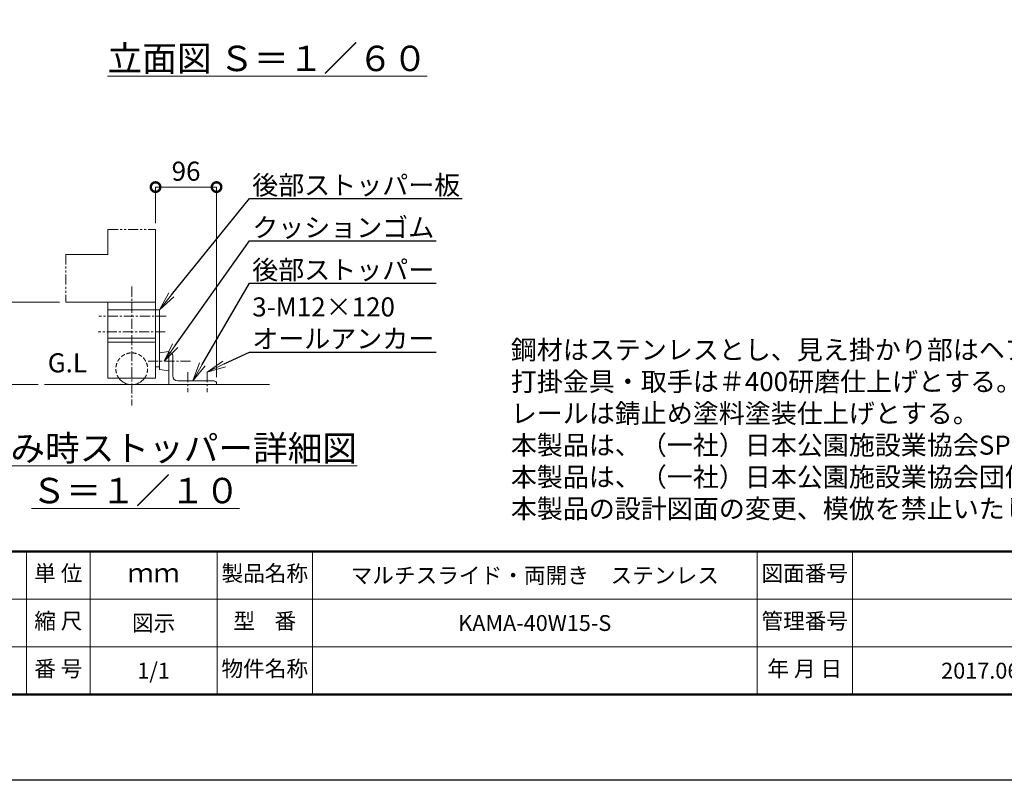
# Model space of a CAD drawing. Extents: x 22 to 139997, y -19 to 17801.
# Drawn here: x 9347 to 18647, y -19 to 7162 of the extents above; entities that cross this region are included whole.
import ezdxf
from ezdxf import colors
from ezdxf.entities.mleader import LeaderData, LeaderLine
from ezdxf.enums import TextEntityAlignment as Align
from ezdxf.math import Vec2, Vec3

# ---------------------------------------------------------------- set-up
doc = ezdxf.new("R2010")
doc.units = 0
doc.header["$MEASUREMENT"] = 0
doc.header["$PDMODE"] = 1
for name, pattern in [('CENTER', [50.8, 31.75, -6.35, 6.35, -6.35]), ('DASHED', [19.05, 12.7, -6.35]), ('PHANTOM', [63.5, 31.75, -6.35, 6.35, -6.35, 6.35, -6.35])]:
    doc.linetypes.add(name, pattern=pattern)
doc.layers.get('0').update_dxf_attribs({"linetype": 'CONTINUOUS'})
doc.layers.get('DefPoints').update_dxf_attribs({"linetype": 'CONTINUOUS'})
for name, color, linetype, lineweight in [('FRAM3', 1, 'CONTINUOUS', 50), ('基準線', 6, 'CENTER', 18), ('外形線', 7, 'CONTINUOUS', 18), ('寸法線', 3, 'CONTINUOUS', 18), ('想像線', 11, 'PHANTOM', 13), ('文字', 4, 'CONTINUOUS', 18), ('文字引出', 4, 'CONTINUOUS', 18), ('細線', 8, 'CONTINUOUS', 5), ('隠れ線', 5, 'DASHED', 18)]:
    doc.layers.add(name, color=color, linetype=linetype, lineweight=lineweight)
doc.styles.get("Standard").update_dxf_attribs({"font": 'TXT.SHX', "bigfont": 'bigfont.shx'})
doc.dimstyles.new('60-10', dxfattribs={"dimscale": 60, "dimtxt": 3, "dimasz": 3, "dimexe": 0, "dimexo": 1, "dimgap": 1, "dimtad": 3, "dimdec": 1, "dimlfac": 0.166667, "dimdsep": 46, "dimtxsty": 'STANDARD', "dimblk": 'DOTSMALL', "dimcen": 0, "dimclrd": 256, "dimclre": 256, "dimclrt": 7, "dimadec": 3, "dimazin": 2, "dimtfac": 1, "dimtdec": 1, "dimtix": 1, "dimtmove": 2, "dimatfit": 2, "dimldrblk": 'OPEN', "dimfxl": 1, "dimtolj": 1, "dimlwd": -1, "dimlwe": -1, "dimarcsym": 0})

# ---------------------------------------------------------------- blocks, each defined once
blk = doc.blocks.new('_DotSmall')
at = {"layer": '寸法線', "color": 0, "const_width": 0.5}
blk.add_lwpolyline([(-0.0625, 0, 1), (0.0625, 0, 1)], format="xyb", close=True, dxfattribs=at)
blk = doc.blocks.new('*D66')
at = {"layer": 'DefPoints', "color": 0, "transparency": 16777216}
for p in [(9182.7, 4496.5), (9782.7, 4496.5), (9582.7, 3716.5)]:
    blk.add_point(p, dxfattribs=at)
at = {"layer": '寸法線', "transparency": 16777216}
for p, q in [((9722.7, 4496.5), (9182.7, 4496.5)), ((9182.7, 3716.5), (9182.7, 4496.5)), ((9522.7, 3716.5), (9182.7, 3716.5))]:
    blk.add_line(p, q, dxfattribs=at)
at = {"layer": '寸法線', "transparency": 16777216, "xscale": 180, "yscale": 180, "zscale": 180}
for p, rotation in [((9182.7, 4496.5), 90), ((9182.7, 3716.5), 270)]:
    blk.add_blockref('_DotSmall', p, dxfattribs=dict(at, rotation=rotation))
at = {"layer": '寸法線', "color": 7, "transparency": 16777216, "insert": (9032.7, 4106.5), "char_height": 180, "attachment_point": 5, "rotation": 90}
blk.add_mtext('\\A1;130', dxfattribs=at)
blk = doc.blocks.new('_OPEN')
at = {"color": 0, "linetype": 'ByBlock'}
for p, q in [((-1, 0.167), (0, 0)), ((0, 0), (-1, -0.167)), ((0, 0), (-1, 0))]:
    blk.add_line(p, q, dxfattribs=at)
blk = doc.blocks.new('*D67')
at = {"layer": 'DefPoints', "color": 0, "transparency": 16777216}
for p in [(11206.3, 5582.1), (10630.3, 5182.1), (11206.3, 3728.5)]:
    blk.add_point(p, dxfattribs=at)
at = {"layer": '寸法線', "transparency": 16777216}
for p, q in [((10630.3, 5242.1), (10630.3, 5582.1)), ((10630.3, 5582.1), (11206.3, 5582.1)), ((11206.3, 3788.5), (11206.3, 5582.1))]:
    blk.add_line(p, q, dxfattribs=at)
at = {"layer": '寸法線', "transparency": 16777216, "xscale": 180, "yscale": 180, "zscale": 180, "rotation": 180}
blk.add_blockref('_DotSmall', (10630.3, 5582.1), dxfattribs=at)
at = {"layer": '寸法線', "transparency": 16777216, "xscale": 180, "yscale": 180, "zscale": 180}
blk.add_blockref('_DotSmall', (11206.3, 5582.1), dxfattribs=at)
at = {"layer": '寸法線', "color": 7, "transparency": 16777216, "insert": (10918.3, 5732.1), "char_height": 180, "attachment_point": 5}
blk.add_mtext('\\A1;96', dxfattribs=at)
blk = doc.blocks.new('快工房表題欄1')
at = {"layer": 'FRAM3'}
for p, q in [((0, 22.5), (-377.5, 22.5)), ((0, 0), (-377.5, 0))]:
    blk.add_line(p, q, dxfattribs=at)
at = {"layer": '外形線'}
for p, q in [((-250, 22.5), (-250, 0)), ((-220, 22.5), (-220, 0)), ((-135, 22.5), (-135, 0)), ((0, 15), (-377.5, 15)), ((-75, 7.5), (-377.5, 7.5))]:
    blk.add_line(p, q, dxfattribs=at)
at = {"layer": '細線'}
for p, q in [((-240, 22.5), (-240, 0)), ((-205, 22.5), (-205, 0)), ((-120, 22.5), (-120, 0))]:
    blk.add_line(p, q, dxfattribs=at)
at = {"layer": '文字', "attachment_point": 5}
for s, insert, char_height, width in [('単 位', (-245, 18.75), 2.5, 10), ('製品名称', (-212.5, 18.75), 2.5, 15), ('図面番号', (-127.5, 18.75), 2.5, 15), ('ｍｍ', (-230, 18.75), 3, 20), ('縮 尺', (-245, 11.25), 2.5, 10), ('型    番', (-212.5, 11.25), 2.5, 15), ('管理番号', (-127.5, 11.25), 2.5, 15), ('番 号', (-245, 3.75), 2.5, 10), ('物件名称', (-212.5, 3.75), 2.5, 15), ('年 月 日', (-127.5, 3.75), 2.5, 15)]:
    blk.add_mtext(s, dxfattribs=dict(at, insert=insert, char_height=char_height, width=width))
at = {"layer": '文字'}
for tag, p in [('設計', (-255, 18.75)), ('製品名称', (-170, 18.75)), ('図面番号', (-97.5, 18.75)), ('A*', (-5, 18.75)), ('JOB', (-40, 18.75)), ('符号１', (-372.5, 11.25)), ('改定事項１', (-335, 11.25)), ('改定年月日１', (-287.5, 11.25)), ('製図', (-255, 11.25)), ('縮尺', (-230, 11.25)), ('型番', (-170, 11.25)), ('管理番号', (-97.5, 11.25)), ('符号２', (-372.5, 3.75)), ('改定事項２', (-335, 3.75)), ('改定年月日２', (-287.5, 3.75)), ('検図', (-255, 3.75)), ('番号', (-230, 3.75)), ('物件名称', (-170, 3.75)), ('年月日', (-97.5, 3.75))]:
    blk.add_attdef(tag, text='', height=2.5, dxfattribs=at).set_placement(p, align=Align.MIDDLE_CENTER)

msp = doc.modelspace()

# ---------------------------------------------------------------- linework, layer by layer
at = {"layer": 'DefPoints'}
msp.add_lwpolyline([(22.0833691, 17800.8274998), (25222.0833691, 17800.8274998), (25222.0833691, -19.1725002), (22.0833691, -19.1725002)], close=True, dxfattribs=at)
at = {"layer": 'FRAM3', "color": 1, "linetype": 'Continuous'}
msp.add_lwpolyline([(1762.0833691, 790.8274998), (1762.0833691, 16990.8274998), (24412.0833691, 16990.8274998), (24412.0833691, 790.8274998)], close=True, dxfattribs=at)
at = {"layer": '基準線', "ltscale": 3}
for p, q in [((10405.3030866, 4642.4134006), (10405.3030866, 3519.7354006)), ((10730.2264982, 4364.5000006), (10094.8966866, 4364.5000006)), ((10722.1141316, 4214.5000006), (10088.1448866, 4214.5000006)), ((10560.8279034, 3938.4988006), (10961.3932866, 3938.4988006)), ((10936.3024866, 3835.6006006), (10936.3024866, 3644.6920006)), ((11116.3024866, 3835.6006006), (11116.3024866, 3644.6920006))]:
    msp.add_line(p, q, dxfattribs=at)
at = {"layer": '外形線'}
for p, q in [((10180.3030866, 4946.5000006), (10180.3030866, 5182.0929529)), ((10630.3030866, 4496.5000006), (10630.3030866, 5182.0929529)), ((9782.6515434, 4946.5000006), (10180.3030866, 4946.5000006)), ((9782.6515434, 4496.5000006), (10630.3030866, 4496.5000006)), ((10180.3030866, 4424.5000006), (10180.3030866, 4496.5000006)), ((10630.3030866, 4424.5000006), (10630.3030866, 4496.5000006)), ((10180.3030866, 4424.5000006), (10666.3030866, 4424.5000006)), ((10180.3030866, 4424.5000006), (10180.3030866, 4154.4994006)), ((10630.3030866, 4424.5000006), (10630.3030866, 3884.5000006)), ((10666.3030866, 4424.5000006), (10666.3030866, 3884.5000006)), ((10180.3030866, 4154.4994006), (10180.3030866, 3776.4994006)), ((10180.3030866, 4154.4994006), (10630.3030866, 4154.4994006)), ((10630.3030866, 4118.4994006), (10180.3030866, 4118.4994006)), ((10630.3030866, 4154.4994006), (10630.3030866, 3776.4994006)), ((10666.3030866, 4016.4994006), (10756.3024866, 4028.4994006)), ((10666.3030866, 4016.4994006), (10666.3030866, 3860.4988006)), ((10756.3024866, 3800.4988006), (10756.3024866, 4028.4994006)), ((10756.3024866, 4016.4988006), (10768.3024866, 4016.4988006)), ((10756.3024866, 3716.4994006), (10756.3024866, 4016.4988006)), ((10792.3030866, 3800.4988006), (10792.3024866, 3992.4988006)), ((10630.3030866, 3884.5000006), (10666.3030866, 3884.5000006)), ((10666.3030866, 3860.4988006), (10756.3024866, 3848.4988006)), ((10630.3030866, 3776.4994006), (10180.3030866, 3776.4994006)), ((11182.4721912, 3752.4988006), (10840.3030866, 3752.4988006)), ((11206.3024866, 3716.4994006), (11206.3024866, 3728.4994006)), ((11706.3024866, 3716.4994006), (9582.6515434, 3716.4994006))]:
    msp.add_line(p, q, dxfattribs=at)
for centre, radius, start, end in [((10768.3024866, 3992.4988006), 24, 0, 90), ((10405.3030866, 3866.4994006), 150, 216.8698999996, 323.1301000004), ((10840.3030866, 3800.4988006), 48, 180, 270), ((11182.3024866, 3728.4994006), 24, 0, 90)]:
    msp.add_arc(centre, radius, start, end, dxfattribs=at)
at = {"layer": '想像線', "ltscale": 3}
for p, q in [((10180.3030866, 5182.0929529), (10630.3030866, 5182.0929529)), ((9782.6515434, 4946.5000006), (9782.6515434, 4496.5000006))]:
    msp.add_line(p, q, dxfattribs=at)
at = {"layer": '隠れ線', "ltscale": 3}
msp.add_arc((10405.3030866, 3866.4994006), 150, 323.1301000004, 216.8698999996, dxfattribs=at)

# ---------------------------------------------------------------- block references
at = {"layer": '外形線'}
ref = msp.add_blockref('快工房表題欄1', (24412.0833519, 790.8274998), dxfattribs=dict(at, xscale=60, yscale=60, zscale=60))
ref.add_attrib('年月日', '2017.06.15', dxfattribs={"layer": '文字', "height": 150}).set_placement((18562.0833519, 1015.8274998), align=Align.MIDDLE_CENTER)
ref.add_attrib('製品名称', 'マルチスライド・両開き\u3000ステンレス', dxfattribs={"layer": '文字', "height": 150}).set_placement((14212.0833519, 1915.8274998), align=Align.MIDDLE_CENTER)
ref.add_attrib('型番', 'KAMA-40W15-S', dxfattribs={"layer": '文字', "height": 150}).set_placement((14212.0833519, 1465.8274998), align=Align.MIDDLE_CENTER)
ref.add_attrib('縮尺', '図示', dxfattribs={"layer": '文字', "height": 150}).set_placement((10612.0833519, 1465.8274998), align=Align.MIDDLE_CENTER)
ref.add_attrib('番号', '1/1', dxfattribs={"layer": '文字', "height": 150}).set_placement((10612.0833519, 1015.8274998), align=Align.MIDDLE_CENTER)

# ---------------------------------------------------------------- texts
at = {"layer": '文字'}
for s, insert, char_height, attachment_point in [('{\\L立面図 Ｓ＝１／６０}', (11687.0000003, 6796.9156984), 240, 5), ('鋼材はステンレスとし、見え掛かり部はヘアライン仕上げとする。（金具類・ボルト類・レールを除く）\\P打掛金具・取手は＃400研磨仕上げとする。落し棒は電解研磨仕上げとする。\\Pレールは錆止め塗料塗装仕上げとする。\\P本製品は、（一社）日本公園施設業協会SP・SPL表示認定企業製品です。\\P本製品は、（一社）日本公園施設業協会団体賠償責任保険の加入製品とする。\\P本製品の設計図面の変更、模倣を禁止いたします。', (13985.9627575, 2399.1645104), 180, 7), ('G.L', (9982.6516434, 3776.4994006), 180, 9), ('{\\L引き込み時ストッパー詳細図\\P Ｓ＝１／１０}', (10405.3030866, 2916.4994006), 240, 5)]:
    msp.add_mtext(s, dxfattribs=dict(at, insert=insert, char_height=char_height, attachment_point=attachment_point))

# ---------------------------------------------------------------- dimensions: what is measured, and where the dimension line sits
at = {"layer": '寸法線'}
dim = msp.add_linear_dim(base=(11206.3024866, 5582.0929529), p1=(10630.3030866, 5182.0929529), p2=(11206.3024866, 3728.4994006), dimstyle='60-10', dxfattribs=at)
dim.commit()
dim.dimension.update_dxf_attribs({"geometry": '*D67', "text_midpoint": (10918.3027866, 5732.0929529)})
dim = msp.add_linear_dim(base=(9182.6515434, 4496.5000006), p1=(9582.6515434, 3716.4994006), p2=(9782.6515434, 4496.5000006), angle=90, dimstyle='60-10', dxfattribs=at)
dim.commit()
dim.dimension.update_dxf_attribs({"geometry": '*D66', "text_midpoint": (9032.6515434, 4106.4997006)})

# ---------------------------------------------------------------- leaders
at = {"layer": '文字引出'}
ml = msp.add_multileader_mtext('Standard', dxfattribs=at)
ml.set_content('後部ストッパー板', color=7, style='STANDARD')
ml.set_leader_properties()
ml.set_arrow_properties(name='OPEN')
ml.build(insert=Vec2(0, 0))
ml.multileader.update_dxf_attribs({"text_left_attachment_type": 6, "text_right_attachment_type": 6, "dogleg_length": 0.36, "arrow_head_size": 180, "scale": 60})
ctx = ml.context
ctx.base_point, ctx.scale, ctx.char_height, ctx.arrow_head_size, ctx.landing_gap_size, ctx.plane_origin = Vec3(11537.9030866, 5474.5000006), 60, 180, 180, 5.4, Vec3(155996.8549263, -15650.664557)
ctx.left_attachment, ctx.right_attachment = 6, 6
notes = []
notes.append((ctx, [(0, (1, 1, 0), (11516.3030866, 5474.5000006), (1, 0), 21.6, [(0, [(10666.3030866, 4424.5000006)], 0, [])])]))
ctx.mtext.insert, ctx.mtext.flow_direction = Vec3(11543.3030866, 5690.5000006), 5
ml = msp.add_multileader_mtext('Standard', dxfattribs=at)
ml.set_content('クッションゴム', color=7, style='STANDARD')
ml.set_leader_properties()
ml.set_arrow_properties(name='OPEN')
ml.build(insert=Vec2(0, 0))
ml.multileader.update_dxf_attribs({"text_left_attachment_type": 6, "text_right_attachment_type": 6, "dogleg_length": 0.36, "arrow_head_size": 180, "scale": 60})
ctx = ml.context
ctx.base_point, ctx.scale, ctx.char_height, ctx.arrow_head_size, ctx.landing_gap_size, ctx.plane_origin = Vec3(11537.9030866, 5074.5000006), 60, 180, 180, 5.4, Vec3(156478.496714, -16143.4892365)
ctx.left_attachment, ctx.right_attachment = 6, 6
notes.append((ctx, [(0, (1, 1, 0), (11516.3030866, 5074.5000006), (1, 0), 21.6, [(0, [(10711.3027866, 3938.4988006)], 0, [])])]))
ctx.mtext.insert, ctx.mtext.flow_direction = Vec3(11543.3030866, 5290.5000006), 5
ml = msp.add_multileader_mtext('Standard', dxfattribs=at)
ml.set_content('後部ストッパー', color=7, style='STANDARD')
ml.set_leader_properties()
ml.set_arrow_properties(name='OPEN')
ml.build(insert=Vec2(0, 0))
ml.multileader.update_dxf_attribs({"text_left_attachment_type": 6, "text_right_attachment_type": 6, "dogleg_length": 0.36, "arrow_head_size": 180, "scale": 60})
ctx = ml.context
ctx.base_point, ctx.scale, ctx.char_height, ctx.arrow_head_size, ctx.landing_gap_size, ctx.plane_origin = Vec3(11537.9030866, 4674.5000006), 60, 180, 180, 5.4, Vec3(155702.0863282, -17275.4185667)
ctx.left_attachment, ctx.right_attachment = 6, 6
notes.append((ctx, [(0, (1, 1, 0), (11516.3030866, 4674.5000006), (1, 0), 21.6, [(0, [(10981.3024866, 3752.4988006)], 0, [])])]))
ctx.mtext.insert, ctx.mtext.flow_direction = Vec3(11543.3030866, 4890.5000006), 5
ml = msp.add_multileader_mtext('Standard', dxfattribs=at)
ml.set_content('3-M12×120\\Pオールアンカー', color=7, style='STANDARD')
ml.set_leader_properties()
ml.set_arrow_properties(name='OPEN')
ml.build(insert=Vec2(0, 0))
ml.multileader.update_dxf_attribs({"text_left_attachment_type": 5, "text_right_attachment_type": 6, "dogleg_length": 0.36, "arrow_head_size": 180, "scale": 60})
ctx = ml.context
ctx.base_point, ctx.scale, ctx.char_height, ctx.arrow_head_size, ctx.landing_gap_size, ctx.plane_origin = Vec3(11537.9030866, 4024.5000006), 60, 180, 180, 5.4, Vec3(155860.6566951, -18206.2461244)
ctx.left_attachment, ctx.right_attachment = 5, 6
notes.append((ctx, [(0, (1, 1, 0), (11516.3030866, 4024.5000006), (1, 0), 21.6, [(0, [(11116.3024866, 3835.6006006)], 0, [])])]))
ctx.mtext.insert, ctx.mtext.flow_direction = Vec3(11543.3030866, 4540.5000006), 5
for ctx, leaders in notes:
    for number, flags, end, landing, length, lines in leaders:
        leader = LeaderData()
        leader.index, (leader.has_last_leader_line, leader.has_dogleg_vector, leader.attachment_direction) = number, flags
        leader.last_leader_point, leader.dogleg_vector, leader.dogleg_length = Vec3(end), Vec3(landing), length
        for number, points, colour, breaks in lines:
            line = LeaderLine()
            line.index, line.vertices, line.color, line.breaks = number, Vec3.list(points), colors.encode_raw_color(colour), breaks
            leader.lines.append(line)
        ctx.leaders.append(leader)

doc.saveas('drawing.dxf')
